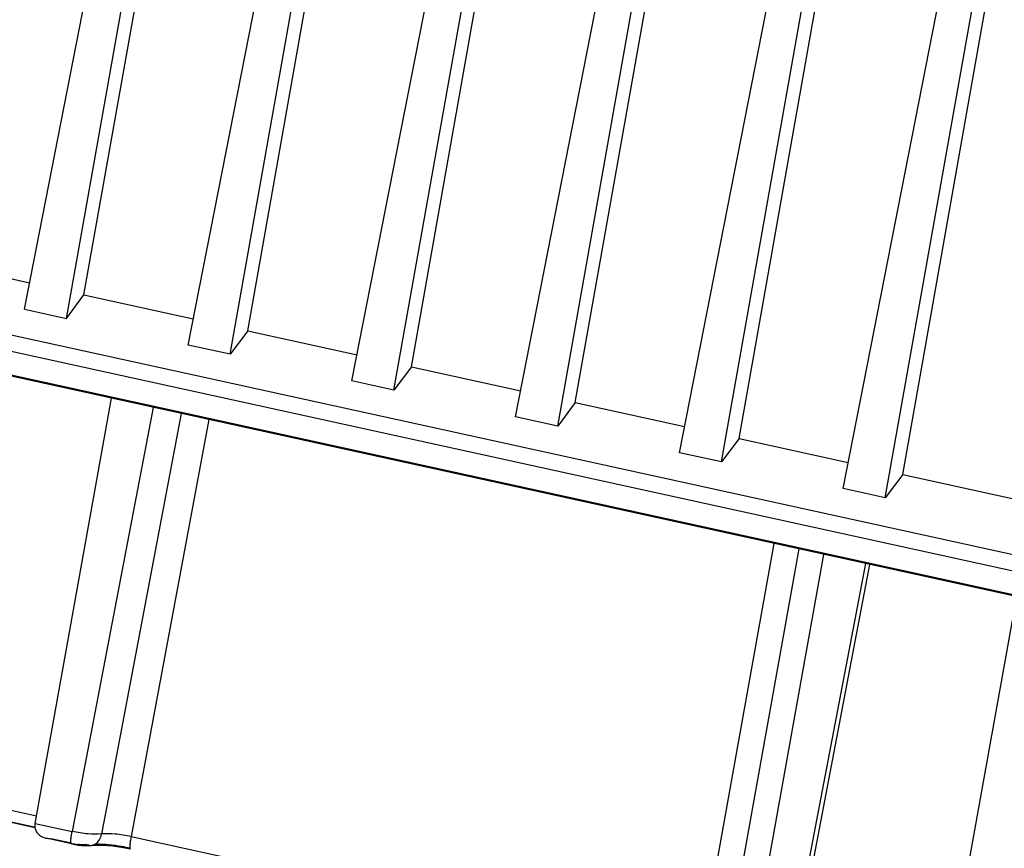
# Model space of a CAD drawing. Units: millimetres. Extents: x 11 to 673, y 29 to 500.
# Drawn here: x 302 to 331, y 217 to 242 of the extents above; entities that cross this region are included whole.
import ezdxf

# ---------------------------------------------------------------- set-up
doc = ezdxf.new("R2010")
doc.units = ezdxf.units.MM
doc.header["$MEASUREMENT"] = 0
doc.layers.get('0').update_dxf_attribs({"lineweight": 30})

msp = doc.modelspace()

# ---------------------------------------------------------------- linework, layer by layer
at = {"color": 7, "linetype": 'Continuous'}
for p, q in [((303.683, 233.398), (306.67, 250.275)), ((301.884, 232.969), (305.181, 249.794)), ((303.153, 232.691), (306.151, 249.581)), ((308.627, 232.314), (311.615, 249.19)), ((306.829, 231.885), (310.126, 248.71)), ((308.098, 231.607), (311.096, 248.497)), ((313.572, 231.229), (316.56, 248.106)), ((311.773, 230.8), (315.071, 247.625)), ((313.043, 230.522), (316.041, 247.413)), ((318.517, 230.145), (321.504, 247.022)), ((316.718, 229.716), (320.016, 246.541)), ((317.987, 229.438), (320.985, 246.328)), ((323.462, 229.061), (326.449, 245.937)), ((321.663, 228.632), (324.96, 245.457)), ((322.932, 228.353), (325.93, 245.244)), ((328.406, 227.976), (331.394, 244.853)), ((326.608, 227.547), (329.905, 244.372)), ((327.877, 227.269), (330.875, 244.16)), ((259.587, 241.383), (344.34, 222.796)), ((259.5, 240.907), (344.252, 222.321)), ((344.201, 221.573), (259.462, 240.156)), ((344.209, 221.606), (259.5, 240.182)), ((302.039, 233.759), (298.738, 234.483)), ((303.153, 232.691), (303.683, 233.398)), ((303.683, 233.398), (306.983, 232.674)), ((301.884, 232.969), (303.153, 232.691)), ((308.627, 232.314), (308.098, 231.607)), ((308.627, 232.314), (311.928, 231.59)), ((308.098, 231.607), (306.829, 231.885)), ((313.572, 231.229), (313.043, 230.522)), ((313.572, 231.229), (316.873, 230.506)), ((313.043, 230.522), (311.773, 230.8)), ((302.204, 217.432), (304.516, 230.276)), ((318.517, 230.145), (317.987, 229.438)), ((318.517, 230.145), (321.818, 229.421)), ((305.773, 230), (303.324, 217.186)), ((306.614, 229.815), (304.424, 218.217)), ((307.456, 229.631), (305.106, 217.035)), ((317.987, 229.438), (316.718, 229.716)), ((323.462, 229.061), (322.932, 228.353)), ((323.462, 229.061), (326.762, 228.337)), ((322.932, 228.353), (321.663, 228.632)), ((328.406, 227.976), (327.877, 227.269)), ((328.406, 227.976), (331.707, 227.252)), ((327.877, 227.269), (326.608, 227.547)), ((324.512, 225.89), (322.25, 213.275)), ((325.27, 225.724), (322.987, 212.991)), ((323.724, 212.71), (326.027, 225.558)), ((324.847, 212.464), (327.288, 225.282)), ((327.399, 225.257), (325.003, 212.671)), ((329.544, 211.433), (331.848, 224.282)), ((297.807, 218.636), (302.245, 217.662)), ((302.204, 217.294), (297.614, 218.3)), ((302.178, 217.317), (297.626, 218.315)), ((304.424, 218.217), (304.215, 217.11)), ((302.204, 217.432), (303.324, 217.186)), ((302.536, 216.98), (302.685, 216.965)), ((303.302, 216.812), (302.543, 216.979)), ((303.305, 216.829), (302.685, 216.965)), ((303.321, 216.825), (303.302, 216.812)), ((303.766, 216.788), (303.91, 216.766)), ((303.91, 216.766), (303.911, 216.766)), ((305.106, 217.035), (322.25, 213.275)), ((304.923, 216.695), (305.084, 216.662))]:
    msp.add_line(p, q, dxfattribs=at)
msp.add_lwpolyline([(303.911, 216.766), (303.975, 216.772), (304.228, 216.775), (304.553, 216.75), (304.923, 216.695)], dxfattribs=at)
for centre, radius, start, end in [((303.813, 219.14), 2.383, 257.6276, 258.0177), ((303.824, 219.196), 2.44, 258.0139, 262.3725), ((303.749, 218.807), 2.027, 257.8049, 262.4718)]:
    msp.add_arc(centre, radius, start, end, dxfattribs=at)
for points, knots in [([(302.204, 217.431), (302.193, 217.375), (302.197, 217.26), (302.3, 217.075), (302.443, 217.001), (302.536, 216.98)], [0, 0, 0, 0, 0.281259, 0.532332, 1, 1, 1, 1]), ([(303.302, 216.812), (303.291, 216.814), (303.286, 216.864), (303.287, 216.931), (303.3, 217.051), (303.315, 217.138), (303.324, 217.187)], [0, 0, 0, 0, 0.086799, 0.293994, 0.609124, 1, 1, 1, 1]), ([(304.215, 217.11), (304.08, 217.095), (303.779, 217.105), (303.483, 217.151), (303.324, 217.187)], [0, 0, 0, 0, 0.454286, 1, 1, 1, 1]), ([(303.911, 216.766), (303.984, 216.774), (304.136, 216.867), (304.198, 217.024), (304.215, 217.11)], [0, 0, 0, 0, 0.458114, 1, 1, 1, 1]), ([(305.106, 217.035), (304.946, 217.069), (304.651, 217.115), (304.35, 217.125), (304.215, 217.11)], [0, 0, 0, 0, 0.545702, 1, 1, 1, 1]), ([(303.766, 216.788), (303.746, 216.786), (303.652, 216.78), (303.557, 216.787), (303.483, 216.797)], [0, 0, 0, 0, 0.214215, 1, 1, 1, 1]), ([(303.501, 216.777), (303.523, 216.774), (303.613, 216.763), (303.703, 216.758), (303.769, 216.758)], [0, 0, 0, 0, 0.257485, 1, 1, 1, 1]), ([(303.769, 216.758), (303.781, 216.758), (303.828, 216.759), (303.875, 216.762), (303.91, 216.766)], [0, 0, 0, 0, 0.257893, 1, 1, 1, 1]), ([(305.087, 216.679), (304.998, 216.698), (304.655, 216.763), (304.307, 216.8), (304.05, 216.801)], [0, 0, 0, 0, 0.262745, 1, 1, 1, 1]), ([(305.106, 217.035), (305.097, 216.986), (305.082, 216.9), (305.069, 216.781), (305.068, 216.714), (305.073, 216.665), (305.084, 216.662)], [0, 0, 0, 0, 0.390696, 0.705529, 0.912781, 1, 1, 1, 1])]:
    msp.add_open_spline(points, degree=3, knots=knots, dxfattribs=at)

doc.saveas('drawing.dxf')
